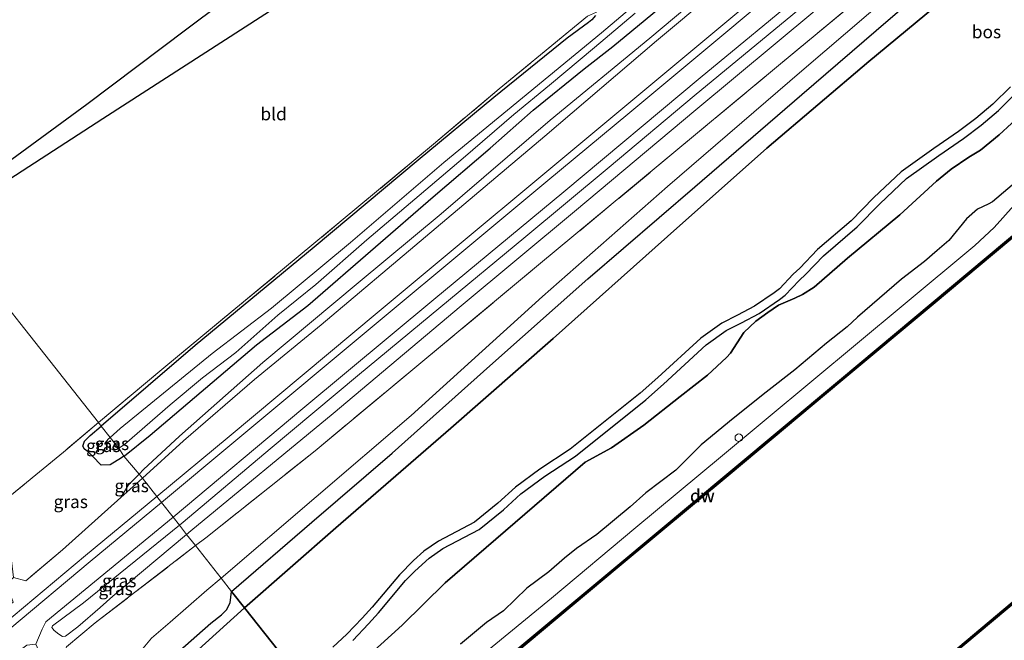
# Model space of a CAD drawing. Units: metres. Extents: x 219992 to 230003, y 464319 to 467204.
# Drawn here: x 228589 to 228783, y 465938 to 466060 of the extents above; entities that cross this region are included whole.
import ezdxf
from ezdxf.enums import TextEntityAlignment as Align

# ---------------------------------------------------------------- set-up
doc = ezdxf.new("R2010")
doc.units = ezdxf.units.M
doc.linetypes.add('IE-TERREINAFSCHEIDING', pattern=[10, 8, -2])
doc.layers.get('0').update_dxf_attribs({"lineweight": 25})
for name, color, linetype, lineweight in [('B-ME-GC-DAMWAND-GV-B6', 10, 'Continuous', 25), ('B-ME-GC-DAMWAND-L-B1', 10, 'Continuous', 25), ('B-ME-GR-BOS-GV-B6', 10, 'Continuous', 25), ('B-ME-GW-INSTEEKWATERGANG-L-B1', 10, 'Continuous', 25), ('B-ME-GW-KRUINLIJN-L-B1', 93, 'Continuous', 18), ('B-ME-GW-TEENLIJN-L-B1', 93, 'Continuous', 18), ('B-ME-IE-GRASLAND-GV-B6', 93, 'Continuous', 18), ('B-ME-IE-GRONDWERKLIJN-GROND_INGERICHT-GV-B6', 253, 'Continuous', 18), ('B-ME-IE-HULPGEOMETRIE-L-B1', 53, 'Continuous', 18), ('B-ME-IE-TERREINAFSCHEIDING-RASTERHEKWERK-L-B1', 8, 'IE-TERREINAFSCHEIDING', 18), ('B-ME-KG-KADASTRAAL-OPNAMEDTMGRENS-L-B1', 10, 'Continuous', 25), ('B-ME-KL-ELEKTRICITEIT-HOOGSP-L-B1', 10, 'Continuous', 25), ('B-ME-OB-WATERLIJN-L-B1', 133, 'OB-WATERLIJN', 18), ('B-ME-OG-WATER-GV-B6', 153, 'Continuous', 18), ('B-ME-SB-SPOOR-GV-B6', 253, 'Continuous', 18), ('B-ME-SB-SPOOR-L-B1', 253, 'Continuous', 18), ('B-ME-VH-VERH_SOORT-BITUMEN-GV-B6', 8, 'IE-TERREINAFSCHEIDING-NATUURLIJK-HOUTWAL', 18), ('B-ME-VV-SCHEEPVAARTTEKENS-S-B1', 13, 'Continuous', 18)]:
    doc.layers.add(name, color=color, linetype=linetype, lineweight=lineweight)
doc.styles.add('NLCS-ISO', font='NLCS-ISO.TTF')
doc.linetypes.add('IE-TERREINAFSCHEIDING-NATUURLIJK-HOUTWAL', pattern='A,7,-1.5,[67,NLCS.SHX,S=0.75,R=45,X=0,Y=0],-1.5,7,-1.5,[70,NLCS.SHX,S=0.75,R=0,X=0,Y=0],-1.5', length=20)
doc.linetypes.add('OB-WATERLIJN', pattern='A,10,[32,NLCS.SHX,S=2,R=0,X=0,Y=0],-12', length=22)

# ---------------------------------------------------------------- blocks, each defined once
blk = doc.blocks.new('dtb')
blk.add_circle((0, 0), 0.75)

msp = doc.modelspace()

# ---------------------------------------------------------------- linework, layer by layer
at = {"layer": 'B-ME-GC-DAMWAND-GV-B6'}
for points in [[(228670.767, 465922.455, 10.156), (228658.677, 465912.437, 10.156), (228658.429, 465912.751, 10.95), (228670.511, 465922.763, 10.952), (228688.63, 465937.889, 10.984), (228706.75, 465953.016, 11.017), (228728.574, 465971.207, 11.084), (228750.399, 465989.399, 11.15), (228768.429, 466004.466, 11.089), (228786.459, 466019.534, 11.029), (228786.7981, 466019.8103, 10.156), (228788.1032, 466020.9132, 10.156), (228788.3539, 466020.6266, 10.156), (228786.912, 466019.391, 10.156), (228768.783, 466004.241, 10.156), (228750.655, 465989.092, 10.156), (228728.83, 465970.9, 10.156), (228707.006, 465952.709, 10.156), (228688.886, 465937.582, 10.156), (228670.767, 465922.455, 10.156)], [(228789.163, 465949.198, 10.156), (228772.187, 465934.991, 10.234), (228771.361, 465934.3, 10.156), (228770.505, 465933.583, 10.156), (228769.371, 465932.634, 10.156), (228769.114, 465932.941, 10.156), (228788.907, 465949.505, 10.156)]]:
    msp.add_polyline3d(points, dxfattribs=at)
at = {"layer": 'B-ME-GC-DAMWAND-L-B1'}
for points in [[(228921.3389, 466059.9126, 10.305), (228918.9058, 466057.8805, 10.305), (228899.3798, 466041.5725, 10.305), (228879.8546, 466025.2634, 10.305), (228862.0065, 466010.2912, 10.305), (228844.1575, 465995.3192, 10.305), (228837.9247, 465990.0904, 10.305), (228836.275, 465988.7156, 10.305), (228812.655, 465969.0336, 10.305), (228789.0348, 465949.3515, 10.305), (228772.0586, 465935.1444, 10.305), (228769.496, 465933.0005, 10.305)], [(228788.1322, 466020.6787, 10.224), (228786.5032, 466019.3103, 11.029), (228768.5573, 466004.3125, 11.089), (228750.5272, 465989.2455, 11.15), (228728.7021, 465971.0534, 11.084), (228706.8781, 465952.8624, 11.017), (228688.7582, 465937.7355, 10.984), (228670.6389, 465922.6092, 10.952), (228658.553, 465912.594, 10.95)]]:
    msp.add_polyline3d(points, dxfattribs=at)
at = {"layer": 'B-ME-GR-BOS-GV-B6'}
for points in [[(228774.795, 466067.513, 17.364), (228756.176, 466052.059, 17.413), (228736.1, 466034.979, 17.508), (228716.529, 466017.641, 17.588), (228694.039, 465997.561, 17.782), (228673.874, 465979.933, 17.638), (228651.273, 465960.303, 17.873), (228633.281, 465944.622, 17.707), (228630.748, 465947.832, 15.911), (228646.541, 465961.433, 16.086), (228662.335, 465975.033, 16.261), (228681.589, 465992.163, 15.917), (228700.844, 466009.293, 15.573), (228721.904, 466027.432, 15.571), (228742.964, 466045.572, 15.569), (228759.936, 466060.16, 15.487), (228776.909, 466074.749, 15.405)], [(228645.9066, 465932.7556, 17.5684), (228644.0273, 465931.0034, 17.6082), (228633.281, 465944.622, 17.707), (228651.273, 465960.303, 17.873), (228673.874, 465979.933, 17.638), (228694.039, 465997.561, 17.782), (228716.529, 466017.641, 17.588), (228736.1, 466034.979, 17.508), (228756.176, 466052.059, 17.413), (228774.795, 466067.513, 17.364)], [(228784.01, 466047.1, 17.508), (228780.521, 466043.651, 17.611), (228777.171, 466040.844, 17.474), (228773.81, 466038.263, 17.387), (228768.924, 466034.914, 17.47), (228762.512, 466030.355, 17.444), (228757.11, 466025.273, 17.466), (228752.69, 466020.736, 17.508), (228746.05, 466015.074, 17.531), (228742.561, 466011.397, 17.485), (228741.2821, 466010.1967, 17.485), (228738.5436, 466007.3696, 17.5614), (228737.546, 466006.5729, 17.5764), (228733.6655, 466003.9229, 17.6104), (228730.2944, 466002.1388, 17.5424), (228727.2159, 466000.5939, 17.5724), (228723.0745, 465997.6464, 17.5804), (228714.5985, 465989.8691, 17.6754), (228711.154, 465986.8079, 17.7244), (228697.4038, 465975.7878, 17.8534), (228691.4029, 465971.8994, 17.9224), (228686.6019, 465968.3443, 17.9334), (228683.1379, 465965.1525, 17.8124), (228678.5606, 465961.4322, 17.7934), (228671.4595, 465957.6961, 17.8044), (228668.5792, 465955.7083, 17.8424), (228666.5505, 465953.921, 17.8134), (228663.7587, 465951.111, 17.8031), (228658.3925, 465944.7411, 17.8663), (228656.4367, 465942.556, 17.8461), (228653.4203, 465939.3983, 17.7519), (228650.6782, 465936.868, 17.7724)], [(228654.596, 465938.189, 17.6915), (228657.6784, 465941.4152, 17.7857), (228659.6634, 465943.6331, 17.8059), (228665.0012, 465949.9709, 17.7427), (228666.7759, 465951.8051, 17.7452), (228669.61, 465954.371, 17.782), (228672.334, 465956.251, 17.744), (228679.494, 465960.018, 17.733), (228684.242, 465963.877, 17.752), (228687.678, 465967.043, 17.873), (228692.364, 465970.513, 17.862), (228698.392, 465974.419, 17.793), (228712.242, 465985.519, 17.664), (228715.729, 465988.618, 17.615), (228724.137, 465996.333, 17.52), (228728.088, 465999.145, 17.512), (228731.067, 466000.64, 17.482), (228734.538, 466002.477, 17.55), (228738.549, 466005.216, 17.516), (228739.6802, 466006.1195, 17.501), (228742.436, 466008.9673, 17.4246), (228743.7505, 466010.201, 17.4251), (228747.2118, 466013.8488, 17.4706), (228753.8433, 466019.5036, 17.4476), (228758.2921, 466024.0701, 17.4055), (228763.5832, 466029.0478, 17.3839), (228769.8892, 466033.5314, 17.4089), (228774.8008, 466036.898, 17.3291), (228778.2264, 466039.5285, 17.4117), (228781.6571, 466042.4031, 17.5503), (228785.2189, 466045.9241, 17.4474)], [(228786.622, 466042.099, 17.535), (228781.814, 466037.609, 17.409), (228778.093, 466034.602, 17.364), (228775.8008, 466033.2236, 17.416), (228772.3767, 466030.8495, 17.3713), (228769.4828, 466028.4974, 17.4893), (228762.2258, 466021.8937, 17.5422), (228751.9159, 466013.34, 17.2736), (228745.3879, 466007.6419, 17.2532), (228743.1213, 466006.2546, 17.3374), (228741.6109, 466005.4859, 17.3678), (228738.3702, 466004.1132, 17.4184), (228736.2418, 466002.7129, 17.4285), (228733.8936, 466000.983, 17.4538), (228731.5453, 465998.7589, 17.4234), (228728.936, 465994.6949, 17.4993), (228728.1669, 465993.8025, 17.5196), (228724.418, 465990.329, 17.641), (228719.017, 465986.192, 17.653), (228711.901, 465980.506, 17.687), (228705.475, 465976.079, 17.687), (228700.315, 465973.217, 17.622), (228672.759, 465949.513, 17.801), (228664.309, 465941.158, 17.752), (228655.913, 465933.558, 17.706)], [(228655.913, 465933.558, 17.706), (228664.309, 465941.158, 17.752), (228672.759, 465949.513, 17.801), (228700.315, 465973.217, 17.622), (228705.475, 465976.079, 17.687), (228711.901, 465980.506, 17.687), (228719.017, 465986.192, 17.653), (228724.418, 465990.329, 17.641), (228728.1669, 465993.8025, 17.5196), (228728.936, 465994.6949, 17.4993), (228731.5453, 465998.7589, 17.4234), (228733.8936, 466000.983, 17.4538), (228736.2418, 466002.7129, 17.4285), (228738.3702, 466004.1132, 17.4184), (228741.6109, 466005.4859, 17.3678), (228743.1213, 466006.2546, 17.3374), (228745.3879, 466007.6419, 17.2532), (228751.9159, 466013.34, 17.2736), (228762.2258, 466021.8937, 17.5422), (228769.4828, 466028.4974, 17.4893), (228772.3767, 466030.8495, 17.3713), (228775.8008, 466033.2236, 17.416), (228778.093, 466034.602, 17.364), (228781.814, 466037.609, 17.409), (228786.622, 466042.099, 17.535)], [(228786.4983, 466029.5864, 12.4674), (228780.4919, 466024.4721, 12.6681), (228779.6465, 466023.9779, 12.7631), (228777.5259, 466022.9823, 12.7341), (228775.3837, 466021.0913, 12.6839), (228771.8657, 466016.822, 12.3909), (228769.616, 466014.8594, 12.3566), (228767.0868, 466012.732, 12.4569), (228762.6051, 466009.2291, 12.5503), (228753.9357, 466001.7923, 12.5047), (228751.8812, 465999.8481, 12.4845), (228747.7836, 465996.6695, 12.6869), (228741.5637, 465991.3964, 12.6413), (228735.9143, 465986.9984, 12.5857), (228729.4213, 465981.8064, 12.7172), (228723.1465, 465976.6559, 12.5047), (228718.1866, 465971.6579, 12.7014), (228712.2421, 465967.2199, 12.5985), (228709.1847, 465964.4915, 12.5298), (228702.6323, 465959.013, 12.7647), (228698.6099, 465956.2322, 12.8694), (228696.2415, 465954.3895, 12.8663), (228693.2024, 465951.697, 12.85), (228688.8392, 465948.4363, 12.7127), (228684.287, 465943.9949, 12.8071), (228680.9311, 465941.7399, 12.8186), (228675.7845, 465937.4278, 12.9044)], [(228620.0216, 465935.7543, 16.5518), (228626.6512, 465941.579, 16.8759), (228628.7568, 465943.2248, 16.8637), (228629.7198, 465944.1718, 16.8067), (228630.4398, 465945.579, 16.5544), (228630.748, 465947.832, 15.911), (228633.281, 465944.622, 17.707)], [(228626.1591, 465918.9491, 17.9075), (228625.8924, 465918.9391, 17.8803), (228625.3761, 465919.3605, 17.8803), (228624.8778, 465919.9107, 17.8496), (228624.2488, 465921.0767, 17.8052), (228620.8559, 465926.2709, 17.8008), (228620.2573, 465927.4088, 17.8121), (228619.9511, 465928.5778, 17.8233), (228619.8168, 465929.6062, 17.8308), (228619.9348, 465930.5547, 17.7896), (228620.2043, 465931.4835, 17.7485), (228620.655, 465932.4834, 17.6812), (228622.1661, 465934.527, 17.6411), (228633.281, 465944.622, 17.707), (228644.0273, 465931.0034, 17.6082), (228640.6312, 465928.0852, 17.7576), (228637.304, 465925.298, 17.698), (228632.303, 465922.528, 17.759), (228631.9757, 465922.3495, 17.7597), (228628.5015, 465919.7932, 17.8803), (228627.8409, 465919.2946, 17.8905), (228626.8303, 465918.988, 17.9075), (228626.1591, 465918.9491, 17.9075)], [(228633.281, 465944.622, 17.707), (228622.1661, 465934.527, 17.6411)]]:
    msp.add_polyline3d(points, dxfattribs=at)
at = {"layer": 'B-ME-GW-INSTEEKWATERGANG-L-B1'}
for points in [[(228609.56, 465974.411, 12.474), (228609.692, 465974.517, 12.473), (228614.72, 465978.561, 12.42), (228635.654, 465996.352, 12.245), (228645.768, 466004.07, 12.462), (228659.098, 466015.608, 12.508), (228670.393, 466025.465, 12.466), (228681.638, 466035, 12.348), (228690.094, 466042.497, 12.455), (228700.127, 466050.593, 12.569), (228705.748, 466054.991, 12.42), (228715.857, 466063.358, 12.257)], [(228702.326, 466061.084, 12.021), (228701.61, 466060.249, 12.139), (228701.011, 466059.709, 12.188), (228696.772, 466056.647, 12.181), (228682.378, 466044.94, 12.04), (228667.494, 466032.614, 12.394), (228646.994, 466015.557, 12.493), (228623.596, 465996.162, 12.523), (228605.107, 465980.328, 12.527)], [(228609.56, 465974.411, 12.474), (228609.0643, 465974.0962, 12.4775), (228606.875, 465972.706, 12.493), (228605.104, 465972.632, 12.523), (228603.363, 465974.424, 12.451), (228602.537, 465975.285, 12.378), (228601.815, 465975.769, 12.409), (228601.447, 465976.422, 12.671), (228601.82, 465977.402, 12.618), (228602.942, 465978.474, 12.527), (228605.107, 465980.328, 12.527)]]:
    msp.add_polyline3d(points, dxfattribs=at)
at = {"layer": 'B-ME-GW-KRUINLIJN-L-B1'}
msp.add_line((228608.978, 465966.267, 13.333), (228613.184, 465970.091, 13.334), dxfattribs=at)
for points in [[(228894.659, 466206.011, 13.839), (228880.572, 466194.549, 13.823), (228858.383, 466176.157, 13.581), (228844.529, 466164.736, 13.687), (228821.717, 466145.499, 13.565), (228795.3, 466123.835, 13.717), (228778.636, 466109.958, 13.582), (228761.973, 466096.082, 13.447), (228762.009, 466096.038, 13.5), (228736.941, 466074.977, 13.572), (228714.394, 466056.122, 13.439), (228692.361, 466037.392, 13.493), (228668.875, 466017.562, 13.725), (228648.349, 466000.244, 13.751), (228635.269, 465989.495, 13.531), (228621.275, 465977.448, 13.337), (228613.184, 465970.091, 13.334)], [(228619.226, 465962.434, 13.576), (228644.78, 465983.824, 13.553), (228670.568, 466005.263, 13.656), (228696.156, 466026.449, 13.546), (228722.954, 466048.844, 13.572), (228744.258, 466066.486, 13.687), (228766.99, 466085.267, 13.66), (228794.288, 466108.006, 13.584), (228816.591, 466126.916, 13.633), (228835.428, 466142.624, 13.812), (228851.787, 466156.043, 13.804), (228872.858, 466173.699, 13.827), (228893.929, 466191.355, 13.849), (228901.487, 466197.622, 13.854)], [(228912.889, 466183.611, 17.186), (228896.259, 466170.112, 17.082), (228878.914, 466156.217, 17.114), (228861.57, 466142.323, 17.146), (228851.333, 466133.483, 16.961), (228833.816, 466117.635, 17.052), (228816.394, 466103.038, 17.185), (228793.899, 466083.882, 17.185), (228774.795, 466067.513, 17.364), (228756.176, 466052.059, 17.413), (228736.1, 466034.979, 17.508), (228716.529, 466017.641, 17.588), (228694.039, 465997.561, 17.782), (228673.874, 465979.933, 17.638), (228651.273, 465960.303, 17.873), (228633.281, 465944.622, 17.707)], [(228786.622, 466042.099, 17.535), (228781.814, 466037.609, 17.409), (228778.093, 466034.602, 17.364), (228775.8008, 466033.2236, 17.416), (228772.3767, 466030.8495, 17.3713), (228769.4828, 466028.4974, 17.4893), (228762.2258, 466021.8937, 17.5422), (228751.9159, 466013.34, 17.2736), (228745.3879, 466007.6419, 17.2532), (228743.1213, 466006.2546, 17.3374), (228741.6109, 466005.4859, 17.3678), (228738.3702, 466004.1132, 17.4184), (228736.2418, 466002.7129, 17.4285), (228733.8936, 466000.983, 17.4538), (228731.5453, 465998.7589, 17.4234), (228728.936, 465994.6949, 17.4993), (228728.1669, 465993.8025, 17.5196), (228724.418, 465990.329, 17.641), (228719.017, 465986.192, 17.653), (228711.901, 465980.506, 17.687), (228705.475, 465976.079, 17.687), (228700.315, 465973.217, 17.622), (228672.759, 465949.513, 17.801), (228664.309, 465941.158, 17.752), (228655.913, 465933.558, 17.706)], [(228619.226, 465962.434, 13.576), (228594.217, 465941.827, 13.569), (228593.476, 465940.384, 13.763), (228592.195, 465937.464, 13.778), (228593.675, 465934.238, 13.855), (228597.952, 465935.968, 13.952)], [(228633.281, 465944.622, 17.707), (228622.1661, 465934.527, 17.6411), (228620.655, 465932.4834, 17.6812), (228620.2043, 465931.4835, 17.7485), (228619.9348, 465930.5547, 17.7896), (228619.8168, 465929.6062, 17.8308), (228619.9511, 465928.5778, 17.8233), (228620.2573, 465927.4088, 17.8121), (228620.8559, 465926.2709, 17.8008), (228624.2488, 465921.0767, 17.8052), (228624.8778, 465919.9107, 17.8496), (228625.3761, 465919.3605, 17.8803), (228625.8924, 465918.9391, 17.8803), (228626.1591, 465918.9491, 17.9075), (228626.8303, 465918.988, 17.9075), (228627.8409, 465919.2946, 17.8905), (228628.5015, 465919.7932, 17.8803), (228631.9757, 465922.3495, 17.7597), (228632.303, 465922.528, 17.759), (228637.304, 465925.298, 17.698)]]:
    msp.add_polyline3d(points, dxfattribs=at)
at = {"layer": 'B-ME-GW-TEENLIJN-L-B1'}
for points in [[(228893.542, 466207.384, 12.949), (228878.388, 466194.457, 13.136), (228866.686, 466185.33, 13.039), (228842.683, 466166.209, 12.861), (228834.58, 466159.508, 12.724), (228804.429, 466134.431, 12.451), (228787.969, 466120.657, 12.158), (228769.574, 466104.984, 12.388), (228751.179, 466089.311, 12.618), (228732.047, 466072.658, 12.626), (228713.027, 466056.64, 12.736), (228693.436, 466040.53, 12.759), (228671.992, 466022.109, 12.698), (228655.646, 466008.538, 12.561), (228636.878, 465992.847, 12.474), (228620.504, 465978.374, 12.462), (228613.402, 465971.806, 12.751), (228612.536, 465970.912, 12.835)], [(228902.535, 466196.334, 13.237), (228883.35, 466180.385, 13.282), (228867.987, 466167.494, 13.228), (228852.624, 466154.603, 13.173), (228826.217, 466132.517, 13.135), (228809.963, 466118.699, 12.913), (228793.71, 466104.882, 12.69), (228777.124, 466091.09, 12.593), (228760.539, 466077.298, 12.496), (228741.167, 466061.293, 12.559), (228721.796, 466045.288, 12.622), (228705.029, 466031.294, 12.727), (228688.263, 466017.301, 12.831), (228671.897, 466003.777, 12.816), (228655.531, 465990.254, 12.801), (228638.368, 465975.853, 12.757), (228621.206, 465961.452, 12.713), (228620.47, 465960.858, 12.714)], [(228621.903, 465959.041, 12.636), (228622.744, 465959.744, 12.652), (228650.713, 465982.842, 12.477), (228675.908, 466003.983, 12.626), (228698.258, 466022.556, 12.656), (228722.07, 466042.537, 12.584), (228745.545, 466062.023, 12.515), (228761.599, 466075.243, 12.58), (228787.569, 466096.814, 12.432), (228810.391, 466115.807, 12.607), (228832.901, 466134.236, 13.128), (228854.267, 466152.232, 13.173), (228873.397, 466167.957, 13.297), (228899.792, 466190.243, 13.144), (228904.376, 466194.072, 13.127)], [(228628.677, 465950.456, 14.2526), (228647.37, 465966.456, 14.6138), (228666.063, 465982.455, 14.7756), (228691.938, 466005.798, 14.5807), (228716.551, 466027.475, 14.5086), (228742.946, 466050.232, 14.4459), (228773.278, 466076.2, 14.363), (228792.528, 466092.359, 14.645), (228819.221, 466114.875, 14.398), (228840.356, 466132.209, 14.344), (228857.981, 466146.97, 14.463), (228876.604, 466162.047, 14.496), (228895.228, 466177.124, 14.529), (228908.82, 466188.611, 14.469)], [(228655.119, 465916.721, 11.101), (228655.24, 465916.793, 11.101), (228660.162, 465919.717, 11.108), (228665.976, 465923.732, 11.124), (228693.684, 465946.466, 10.987), (228710.313, 465960.363, 11.006), (228726.943, 465974.26, 11.025), (228744.909, 465989.183, 11.063), (228762.876, 466004.107, 11.101), (228776.99, 466015.86, 11.169), (228780.796, 466019.396, 11.188), (228782.497, 466021.319, 11.219), (228784.657, 466023.719, 11.207), (228787.522, 466026.704, 11.158), (228790.536, 466029.146, 11.131), (228792.648, 466030.346, 11.146), (228795.314, 466031.992, 11.135), (228799.95, 466035.515, 11.089), (228806.776, 466041.015, 11.097), (228829.778, 466060.083, 11.257), (228851.834, 466078.368, 11.063)], [(228608.978, 465966.267, 13.333), (228610.479, 465968.789, 13.036), (228612.536, 465970.912, 12.835)], [(228620.47, 465960.858, 12.714), (228601.583, 465945.607, 12.736), (228595.527, 465941.085, 12.93), (228595.382, 465940.718, 12.968), (228595.858, 465940.12, 13.173), (228596.752, 465939.409, 13.204), (228597.492, 465938.951, 13.276), (228598.084, 465939.036, 13.147), (228600.463, 465940.878, 12.956), (228604.891, 465944.629, 12.588), (228607.407, 465946.915, 12.363), (228621.903, 465959.041, 12.636)], [(228617.399, 465908.2765, 14.4427), (228617.933, 465910.786, 14.436), (228617.735, 465914.31, 14.36), (228615.952, 465918.729, 14.303), (228613.892, 465922.212, 14.291), (228612.044, 465925.243, 14.268), (228611.025, 465927.2345, 14.2794), (228610.7293, 465928.845, 14.3133), (228610.585, 465929.8413, 14.2794), (228610.6405, 465930.6804, 14.2918), (228610.9099, 465932.1847, 14.3041), (228611.2988, 465933.3446, 14.3287), (228611.6992, 465934.2566, 14.3102), (228612.512, 465935.397, 14.2628), (228613.335, 465936.686, 14.2269), (228614.995, 465938.653, 14.15), (228618.689, 465941.782, 14.055), (228625.895, 465948.075, 14.048), (228628.677, 465950.456, 14.2526)]]:
    msp.add_polyline3d(points, dxfattribs=at)
at = {"layer": 'B-ME-IE-GRASLAND-GV-B6'}
for points in [[(228851.834, 466078.368, 11.063), (228829.778, 466060.083, 11.257), (228806.776, 466041.015, 11.097), (228799.95, 466035.515, 11.089), (228795.314, 466031.992, 11.135), (228792.648, 466030.346, 11.146), (228790.536, 466029.146, 11.131), (228787.522, 466026.704, 11.158), (228784.657, 466023.719, 11.207), (228782.497, 466021.319, 11.219), (228780.796, 466019.396, 11.188), (228776.99, 466015.86, 11.169), (228762.876, 466004.107, 11.101), (228744.909, 465989.183, 11.063), (228726.943, 465974.26, 11.025), (228710.313, 465960.363, 11.006), (228693.684, 465946.466, 10.987), (228665.976, 465923.732, 11.124), (228660.162, 465919.717, 11.108), (228655.24, 465916.793, 11.101)], [(228736.941, 466074.977, 13.572), (228714.394, 466056.122, 13.439), (228692.361, 466037.392, 13.493), (228668.875, 466017.562, 13.725), (228648.349, 466000.244, 13.751), (228635.269, 465989.495, 13.531), (228621.275, 465977.448, 13.337), (228613.184, 465970.091, 13.334), (228612.536, 465970.912, 12.835), (228613.402, 465971.806, 12.751), (228620.504, 465978.374, 12.462), (228636.878, 465992.847, 12.474), (228655.646, 466008.538, 12.561), (228671.992, 466022.109, 12.698), (228693.436, 466040.53, 12.759), (228713.027, 466056.64, 12.736), (228732.047, 466072.658, 12.626)], [(228646.541, 465961.433, 16.086), (228630.748, 465947.832, 15.911), (228628.677, 465950.456, 14.2526), (228647.37, 465966.456, 14.6138), (228666.063, 465982.455, 14.7756), (228691.938, 466005.798, 14.5807), (228716.551, 466027.475, 14.5086), (228742.946, 466050.232, 14.4459), (228773.278, 466076.2, 14.363)], [(228776.909, 466074.749, 15.405), (228759.936, 466060.16, 15.487), (228742.964, 466045.572, 15.569), (228721.904, 466027.432, 15.571), (228700.844, 466009.293, 15.573), (228681.589, 465992.163, 15.917), (228662.335, 465975.033, 16.261), (228646.541, 465961.433, 16.086)], [(228773.278, 466076.2, 14.363), (228742.946, 466050.232, 14.4459), (228716.551, 466027.475, 14.5086), (228691.938, 466005.798, 14.5807), (228666.063, 465982.455, 14.7756), (228647.37, 465966.456, 14.6138)], [(228732.047, 466072.658, 12.626), (228713.027, 466056.64, 12.736), (228693.436, 466040.53, 12.759), (228671.992, 466022.109, 12.698), (228655.646, 466008.538, 12.561), (228636.878, 465992.847, 12.474), (228620.504, 465978.374, 12.462), (228613.402, 465971.806, 12.751), (228612.536, 465970.912, 12.835), (228609.56, 465974.411, 12.474), (228609.692, 465974.517, 12.473), (228614.72, 465978.561, 12.42), (228635.654, 465996.352, 12.245), (228645.768, 466004.07, 12.462), (228659.098, 466015.608, 12.508), (228670.393, 466025.465, 12.466), (228681.638, 466035, 12.348), (228690.094, 466042.497, 12.455), (228700.127, 466050.593, 12.569), (228705.748, 466054.991, 12.42), (228715.857, 466063.358, 12.257)], [(228716.167, 466068.439, 11.036), (228703.539, 466057.664, 11.025), (228688.026, 466044.919, 10.919), (228672.514, 466032.174, 10.812), (228654.126, 466016.472, 10.743), (228638.617, 466003.535, 10.789), (228626.912, 465994.602, 10.838), (228608.85, 465979.872, 11.348), (228606.866, 465978.097, 11.443), (228605.107, 465980.328, 12.527), (228623.596, 465996.162, 12.523), (228646.994, 466015.557, 12.493), (228667.494, 466032.614, 12.394), (228682.378, 466044.94, 12.04), (228696.772, 466056.647, 12.181), (228701.011, 466059.709, 12.188), (228701.61, 466060.249, 12.139), (228702.326, 466061.084, 12.021)], [(228608.546, 465975.969, 11.503), (228606.866, 465978.097, 11.443), (228608.85, 465979.872, 11.348), (228626.912, 465994.602, 10.838), (228638.617, 466003.535, 10.789), (228654.126, 466016.472, 10.743), (228672.514, 466032.174, 10.812), (228688.026, 466044.919, 10.919), (228703.539, 466057.664, 11.025), (228716.167, 466068.439, 11.036)], [(228758.535, 466068.015, 14.265), (228738.355, 466051.244, 14.254), (228718.176, 466034.474, 14.242), (228691.558, 466012.356, 14.314), (228668.356, 465993.118, 14.36), (228647.17, 465975.489, 14.291), (228625.668, 465958.383, 13.957), (228623.65, 465956.828, 13.937), (228621.903, 465959.041, 12.636), (228622.744, 465959.744, 12.652), (228650.713, 465982.842, 12.477), (228675.908, 466003.983, 12.626), (228698.258, 466022.556, 12.656), (228722.07, 466042.537, 12.584), (228745.545, 466062.023, 12.515)], [(228647.37, 465966.456, 14.6138), (228628.677, 465950.456, 14.2526), (228623.65, 465956.828, 13.937), (228625.668, 465958.383, 13.957), (228647.17, 465975.489, 14.291), (228668.356, 465993.118, 14.36), (228691.558, 466012.356, 14.314), (228718.176, 466034.474, 14.242), (228738.355, 466051.244, 14.254), (228758.535, 466068.015, 14.265)], [(228741.167, 466061.293, 12.559), (228721.796, 466045.288, 12.622), (228705.029, 466031.294, 12.727), (228688.263, 466017.301, 12.831), (228671.897, 466003.777, 12.816), (228655.531, 465990.254, 12.801), (228638.368, 465975.853, 12.757), (228621.206, 465961.452, 12.713), (228620.47, 465960.858, 12.714), (228619.226, 465962.434, 13.576), (228644.78, 465983.824, 13.553), (228670.568, 466005.263, 13.656), (228696.156, 466026.449, 13.546), (228722.954, 466048.844, 13.572), (228744.258, 466066.486, 13.687)], [(228715.857, 466063.358, 12.257), (228705.748, 466054.991, 12.42), (228700.127, 466050.593, 12.569), (228690.094, 466042.497, 12.455), (228681.638, 466035, 12.348), (228670.393, 466025.465, 12.466), (228659.098, 466015.608, 12.508), (228645.768, 466004.07, 12.462), (228635.654, 465996.352, 12.245), (228614.72, 465978.561, 12.42), (228609.692, 465974.517, 12.473), (228609.56, 465974.411, 12.474)], [(228702.326, 466061.084, 12.021), (228701.61, 466060.249, 12.139), (228701.011, 466059.709, 12.188), (228696.772, 466056.647, 12.181), (228682.378, 466044.94, 12.04), (228667.494, 466032.614, 12.394), (228646.994, 466015.557, 12.493), (228623.596, 465996.162, 12.523), (228605.107, 465980.328, 12.527), (228604.551, 465981.032, 12.709), (228617.387, 465991.79, 12.645), (228633.092, 466004.751, 12.641), (228652.34, 466020.686, 12.424), (228670.479, 466035.806, 12.283), (228683.406, 466046.65, 12.257), (228697.138, 466057.958, 12.287), (228700.774, 466060.949, 12.249)], [(228710.154, 466061.528, 11.12), (228702.131, 466054.785, 11.298), (228693.31, 466047.401, 11.39), (228686.314, 466041.647, 11.298), (228676.342, 466033.043, 11.295), (228666.821, 466024.991, 11.275), (228657.373, 466016.969, 11.222), (228647.326, 466008.18, 11.621), (228639.875, 466002.177, 11.115), (228631.587, 465994.825, 11.287), (228625.043, 465989.806, 11.203), (228618.68, 465984.546, 11.139), (228609.674, 465976.737, 11.5), (228608.546, 465975.969, 11.503)], [(228609.56, 465974.411, 12.474), (228608.546, 465975.969, 11.503), (228609.674, 465976.737, 11.5), (228618.68, 465984.546, 11.139), (228625.043, 465989.806, 11.203), (228631.587, 465994.825, 11.287), (228639.875, 466002.177, 11.115), (228647.326, 466008.18, 11.621), (228657.373, 466016.969, 11.222), (228666.821, 466024.991, 11.275), (228676.342, 466033.043, 11.295), (228686.314, 466041.647, 11.298), (228693.31, 466047.401, 11.39), (228702.131, 466054.785, 11.298), (228710.154, 466061.528, 11.12)], [(228745.545, 466062.023, 12.515), (228722.07, 466042.537, 12.584), (228698.258, 466022.556, 12.656), (228675.908, 466003.983, 12.626), (228650.713, 465982.842, 12.477), (228622.744, 465959.744, 12.652), (228621.903, 465959.041, 12.636), (228620.47, 465960.858, 12.714), (228621.206, 465961.452, 12.713), (228638.368, 465975.853, 12.757), (228655.531, 465990.254, 12.801), (228671.897, 466003.777, 12.816), (228688.263, 466017.301, 12.831), (228705.029, 466031.294, 12.727), (228721.796, 466045.288, 12.622), (228741.167, 466061.293, 12.559)], [(228675.7845, 465937.4278, 12.9044), (228680.9311, 465941.7399, 12.8186), (228684.287, 465943.9949, 12.8071), (228688.8392, 465948.4363, 12.7127), (228693.2024, 465951.697, 12.85), (228696.2415, 465954.3895, 12.8663), (228698.6099, 465956.2322, 12.8694), (228702.6323, 465959.013, 12.7647), (228709.1847, 465964.4915, 12.5298), (228712.2421, 465967.2199, 12.5985), (228718.1866, 465971.6579, 12.7014), (228723.1465, 465976.6559, 12.5047), (228729.4213, 465981.8064, 12.7172), (228735.9143, 465986.9984, 12.5857), (228741.5637, 465991.3964, 12.6413), (228747.7836, 465996.6695, 12.6869), (228751.8812, 465999.8481, 12.4845), (228753.9357, 466001.7923, 12.5047), (228762.6051, 466009.2291, 12.5503), (228767.0868, 466012.732, 12.4569), (228769.616, 466014.8594, 12.3566), (228771.8657, 466016.822, 12.3909), (228775.3837, 466021.0913, 12.6839), (228777.5259, 466022.9823, 12.7341), (228779.6465, 466023.9779, 12.7631), (228780.4919, 466024.4721, 12.6681), (228786.4983, 466029.5864, 12.4674)], [(228786.459, 466019.534, 11.029), (228768.429, 466004.466, 11.089), (228750.399, 465989.399, 11.15), (228728.574, 465971.207, 11.084), (228706.75, 465953.016, 11.017), (228688.63, 465937.889, 10.984), (228670.511, 465922.763, 10.952), (228658.429, 465912.751, 10.95), (228655.119, 465916.721, 11.101), (228655.24, 465916.793, 11.101), (228660.162, 465919.717, 11.108), (228665.976, 465923.732, 11.124), (228693.684, 465946.466, 10.987), (228710.313, 465960.363, 11.006), (228726.943, 465974.26, 11.025), (228744.909, 465989.183, 11.063), (228762.876, 466004.107, 11.101), (228776.99, 466015.86, 11.169), (228780.796, 466019.396, 11.188), (228782.497, 466021.319, 11.219), (228784.657, 466023.719, 11.207)], [(228603.363, 465974.424, 12.451), (228605.104, 465972.632, 12.523), (228606.875, 465972.706, 12.493), (228609.0643, 465974.0962, 12.4775), (228609.56, 465974.411, 12.474), (228612.536, 465970.912, 12.835), (228610.479, 465968.789, 13.036), (228608.978, 465966.267, 13.333), (228597.45, 465955.969, 13.721), (228590.244, 465949.898, 13.671), (228587.843, 465950.531, 13.801), (228587.417, 465953.926, 13.641), (228586.9, 465957.364, 13.611), (228585.653, 465965.356, 13.413), (228597.644, 465975.243, 12.744), (228604.551, 465981.032, 12.709), (228605.107, 465980.328, 12.527), (228602.942, 465978.474, 12.527), (228601.82, 465977.402, 12.618), (228601.447, 465976.422, 12.671), (228601.815, 465975.769, 12.409), (228602.537, 465975.285, 12.378), (228603.363, 465974.424, 12.451)], [(228606.178, 465976.296, 11.477), (228607.368, 465975.652, 11.489), (228608.17, 465975.714, 11.504), (228608.546, 465975.969, 11.503), (228609.56, 465974.411, 12.474), (228609.0643, 465974.0962, 12.4775), (228606.875, 465972.706, 12.493), (228605.104, 465972.632, 12.523), (228603.363, 465974.424, 12.451), (228602.537, 465975.285, 12.378), (228601.815, 465975.769, 12.409), (228601.447, 465976.422, 12.671), (228601.82, 465977.402, 12.618), (228602.942, 465978.474, 12.527), (228605.107, 465980.328, 12.527), (228606.866, 465978.097, 11.443), (228606.468, 465977.741, 11.462), (228605.868, 465977.016, 11.473), (228606.178, 465976.296, 11.477)], [(228608.546, 465975.969, 11.503), (228608.17, 465975.714, 11.504), (228607.368, 465975.652, 11.489), (228606.178, 465976.296, 11.477), (228605.868, 465977.016, 11.473), (228606.468, 465977.741, 11.462), (228606.866, 465978.097, 11.443), (228608.546, 465975.969, 11.503)], [(228613.184, 465970.091, 13.334), (228608.978, 465966.267, 13.333), (228610.479, 465968.789, 13.036), (228612.536, 465970.912, 12.835), (228613.184, 465970.091, 13.334)], [(228596.752, 465939.409, 13.204), (228597.492, 465938.951, 13.276), (228598.084, 465939.036, 13.147), (228600.463, 465940.878, 12.956), (228604.891, 465944.629, 12.588), (228607.407, 465946.915, 12.363), (228621.903, 465959.041, 12.636), (228623.65, 465956.828, 13.937), (228603.912, 465941.621, 13.5794), (228598.239, 465936.923, 13.919), (228597.952, 465935.968, 13.952), (228593.675, 465934.238, 13.855), (228592.195, 465937.464, 13.778), (228593.476, 465940.384, 13.763), (228594.217, 465941.827, 13.569), (228619.226, 465962.434, 13.576), (228620.47, 465960.858, 12.714), (228601.583, 465945.607, 12.736), (228595.527, 465941.085, 12.93), (228595.382, 465940.718, 12.968), (228595.858, 465940.12, 13.173), (228596.752, 465939.409, 13.204)], [(228621.903, 465959.041, 12.636), (228607.407, 465946.915, 12.363), (228604.891, 465944.629, 12.588), (228600.463, 465940.878, 12.956), (228598.084, 465939.036, 13.147), (228597.492, 465938.951, 13.276), (228596.752, 465939.409, 13.204), (228595.858, 465940.12, 13.173), (228595.382, 465940.718, 12.968), (228595.527, 465941.085, 12.93), (228601.583, 465945.607, 12.736), (228620.47, 465960.858, 12.714), (228621.903, 465959.041, 12.636)], [(228598.239, 465936.923, 13.919), (228603.912, 465941.621, 13.5794), (228623.65, 465956.828, 13.937), (228628.677, 465950.456, 14.2526), (228625.895, 465948.075, 14.048), (228618.689, 465941.782, 14.055), (228614.995, 465938.653, 14.15), (228613.335, 465936.686, 14.2269)], [(228613.335, 465936.686, 14.2269), (228614.995, 465938.653, 14.15), (228618.689, 465941.782, 14.055), (228625.895, 465948.075, 14.048), (228628.677, 465950.456, 14.2526), (228630.748, 465947.832, 15.911), (228630.4398, 465945.579, 16.5544), (228629.7198, 465944.1718, 16.8067), (228628.7568, 465943.2248, 16.8637), (228626.6512, 465941.579, 16.8759)], [(228783.237, 465933.5174, 10.2484), (228782.4243, 465932.7276, 10.2684), (228777.979, 465928.408, 10.378), (228777.873, 465928.637, 10.378), (228777.79, 465928.711, 10.345), (228775.094, 465931.552, 10.345), (228772.187, 465934.991, 10.234), (228789.163, 465949.198, 10.156)], [(228626.6512, 465941.579, 16.8759), (228620.0216, 465935.7543, 16.5518)]]:
    msp.add_polyline3d(points, dxfattribs=at)
at = {"layer": 'B-ME-IE-GRONDWERKLIJN-GROND_INGERICHT-GV-B6'}
for points in [[(228702.586, 466061.783, 12.044), (228700.774, 466060.949, 12.249), (228697.138, 466057.958, 12.287), (228683.406, 466046.65, 12.257), (228670.479, 466035.806, 12.283), (228652.34, 466020.686, 12.424), (228633.092, 466004.751, 12.641), (228617.387, 465991.79, 12.645), (228604.551, 465981.032, 12.709), (228589.07, 466000.651, 12.469), (228572.408, 466021.767, 12.159), (228602.238, 466043.613, 12.515), (228621.958, 466058.414, 12.387), (228641.677, 466073.215, 12.259), (228661.397, 466088.016, 12.131), (228681.117, 466102.817, 12.003), (228683.788, 466097.545, 12.013), (228695.6, 466074.458, 12.089), (228702.586, 466061.783, 12.044)], [(228604.551, 465981.032, 12.709), (228597.644, 465975.243, 12.744), (228585.653, 465965.356, 13.413), (228583.463, 465971.966, 12.983), (228580.351, 465980.606, 12.534), (228574.864, 465997.713, 12.268), (228567.673, 466018.3, 12.103), (228572.408, 466021.767, 12.159), (228589.07, 466000.651, 12.469), (228604.551, 465981.032, 12.709)]]:
    msp.add_polyline3d(points, dxfattribs=at)
at = {"layer": 'B-ME-IE-HULPGEOMETRIE-L-B1'}
msp.add_polyline3d([(228644.0273, 465931.0034, 17.6082), (228633.281, 465944.622, 17.707), (228630.748, 465947.832, 15.911), (228628.677, 465950.456, 14.2526), (228623.65, 465956.828, 13.937), (228621.903, 465959.041, 12.636), (228620.47, 465960.858, 12.714), (228619.226, 465962.434, 13.576), (228616.94, 465965.331, 13.975), (228616.011, 465966.509, 13.975), (228613.184, 465970.091, 13.334), (228612.536, 465970.912, 12.835), (228609.56, 465974.411, 12.474), (228608.546, 465975.969, 11.503), (228606.866, 465978.097, 11.443), (228605.107, 465980.328, 12.527), (228604.551, 465981.032, 12.709), (228589.07, 466000.651, 12.469), (228572.408, 466021.767, 12.159)], dxfattribs=at)
at = {"layer": 'B-ME-IE-TERREINAFSCHEIDING-RASTERHEKWERK-L-B1'}
msp.add_line((228597.45, 465955.969, 13.721), (228590.244, 465949.898, 13.671), dxfattribs=at)
for points in [[(228623.65, 465956.828, 13.937), (228625.668, 465958.383, 13.957), (228647.17, 465975.489, 14.291), (228668.356, 465993.118, 14.36), (228691.558, 466012.356, 14.314), (228718.176, 466034.474, 14.242), (228738.355, 466051.244, 14.254), (228758.535, 466068.015, 14.265), (228758.799, 466068.387, 14.417), (228774.27, 466081.347, 14.23), (228790.449, 466094.713, 14.251), (228806.629, 466108.08, 14.272), (228835.457, 466132.324, 14.337), (228855.977, 466149.565, 14.47), (228861.516, 466154.241, 14.503), (228890.583, 466178.558, 14.547), (228906.337, 466191.663, 14.528)], [(228604.551, 465981.032, 12.709), (228617.387, 465991.79, 12.645), (228633.092, 466004.751, 12.641), (228652.34, 466020.686, 12.424), (228670.479, 466035.806, 12.283), (228683.406, 466046.65, 12.257), (228697.138, 466057.958, 12.287), (228700.774, 466060.949, 12.249)], [(228604.551, 465981.032, 12.709), (228597.644, 465975.243, 12.744), (228585.653, 465965.356, 13.413), (228586.9, 465957.364, 13.611)], [(228597.952, 465935.968, 13.952), (228598.239, 465936.923, 13.919), (228603.912, 465941.621, 13.5794), (228623.65, 465956.828, 13.937)]]:
    msp.add_polyline3d(points, dxfattribs=at)
at = {"layer": 'B-ME-KG-KADASTRAAL-OPNAMEDTMGRENS-L-B1'}
msp.add_polyline3d([(228853.473, 466256.618, 12.76), (228825.852, 466235.386, 12.787), (228798.231, 466214.153, 12.668), (228774.535, 466195.97, 12.624), (228750.838, 466177.788, 12.581), (228727.142, 466159.605, 12.537), (228703.446, 466141.423, 12.493), (228692.281, 466122.12, 12.248), (228681.117, 466102.817, 12.003), (228661.397, 466088.016, 12.131), (228641.677, 466073.215, 12.259), (228621.958, 466058.414, 12.387), (228602.238, 466043.613, 12.515), (228572.408, 466021.767, 12.159)], dxfattribs=at)
at = {"layer": 'B-ME-KL-ELEKTRICITEIT-HOOGSP-L-B1'}
msp.add_polyline3d([(228573.59, 466020.269, 46.104), (228605.44, 466040.828, 46.104), (228637.29, 466061.386, 46.103), (228669.14, 466081.945, 46.103), (228700.989, 466102.503, 46.102), (228732.839, 466123.062, 46.102), (228764.689, 466143.62, 46.102), (228796.539, 466164.179, 46.101), (228828.389, 466184.737, 46.101), (228845.0601, 466195.4978, 46.101), (228850.018, 466198.698, 46.101), (228879.004, 466225.248, 46.101)], dxfattribs=at)
at = {"layer": 'B-ME-OB-WATERLIJN-L-B1'}
for points in [[(228658.677, 465912.437, 10.156), (228670.767, 465922.455, 10.156), (228688.886, 465937.582, 10.156), (228707.006, 465952.709, 10.156), (228728.83, 465970.9, 10.156), (228750.655, 465989.092, 10.156), (228768.783, 466004.241, 10.156), (228786.912, 466019.391, 10.156), (228788.3539, 466020.6266, 10.156), (228788.1032, 466020.9132, 10.156), (228786.7981, 466019.8103, 10.156), (228786.6, 466020.54, 10.156), (228794.334, 466027.205, 10.156), (228795.8086, 466027.0462, 10.156), (228794.0206, 466025.6162, 10.156), (228794.3072, 466025.2848, 10.156), (228796.367, 466026.986, 10.156), (228824.945, 466050.94, 10.156), (228854.049, 466075.229, 10.156)], [(228769.114, 465932.941, 10.156), (228788.907, 465949.505, 10.156)]]:
    msp.add_polyline3d(points, dxfattribs=at)
at = {"layer": 'B-ME-OG-WATER-GV-B6'}
for points in [[(228688.886, 465937.582, 10.156), (228707.006, 465952.709, 10.156), (228728.83, 465970.9, 10.156), (228750.655, 465989.092, 10.156), (228768.783, 466004.241, 10.156), (228786.912, 466019.391, 10.156)], [(228788.907, 465949.505, 10.156), (228769.114, 465932.941, 10.156)]]:
    msp.add_polyline3d(points, dxfattribs=at)
at = {"layer": 'B-ME-SB-SPOOR-GV-B6'}
for points in [[(228744.258, 466066.486, 13.687), (228722.954, 466048.844, 13.572), (228696.156, 466026.449, 13.546), (228670.568, 466005.263, 13.656), (228644.78, 465983.824, 13.553), (228619.226, 465962.434, 13.576), (228616.94, 465965.331, 13.975), (228616.011, 465966.509, 13.975), (228613.184, 465970.091, 13.334), (228621.275, 465977.448, 13.337), (228635.269, 465989.495, 13.531), (228648.349, 466000.244, 13.751), (228668.875, 466017.562, 13.725), (228692.361, 466037.392, 13.493), (228714.394, 466056.122, 13.439), (228736.941, 466074.977, 13.572)], [(228483.395, 465863.469, 13.289), (228497.78, 465875.585, 13.181), (228505.044, 465881.797, 13.168), (228512.864, 465888.484, 13.154), (228529.342, 465902.452, 13.049), (228544.796, 465915.053, 13.138), (228566.7, 465933.322, 13.057), (228573.235, 465938.251, 13.084), (228578.11, 465941.844, 13.313), (228580.554, 465944.3, 13.444), (228581.472, 465946.258, 13.546), (228583.181, 465946.675, 13.862), (228584.383, 465943.06, 13.934), (228587.754, 465945.738, 13.938), (228586.439, 465949.327, 13.775), (228587.843, 465950.531, 13.801), (228590.244, 465949.898, 13.671), (228597.45, 465955.969, 13.721), (228608.978, 465966.267, 13.333), (228613.184, 465970.091, 13.334), (228616.011, 465966.509, 13.975), (228616.94, 465965.331, 13.975), (228619.226, 465962.434, 13.576)], [(228619.226, 465962.434, 13.576), (228594.217, 465941.827, 13.569), (228593.476, 465940.384, 13.763), (228592.195, 465937.464, 13.778), (228590.425, 465937.27, 13.918), (228587.519, 465935.051, 13.959), (228586.473, 465933.591, 13.859), (228584.953, 465932.31, 13.626), (228584.062, 465932.376, 13.58), (228582.709, 465931.887, 13.518), (228580.804, 465930.716, 13.502), (228576.954, 465927.627, 13.514), (228557.11, 465910.989, 13.456), (228539.459, 465896.292, 13.487), (228521.808, 465881.595, 13.518), (228491.222, 465856.084, 13.286), (228471.835, 465840.026, 13.296)]]:
    msp.add_polyline3d(points, dxfattribs=at)
at = {"layer": 'B-ME-SB-SPOOR-L-B1'}
for points in [[(228898.304, 466201.533, 14.24), (228879.472, 466185.829, 14.238), (228863.951, 466172.946, 14.3), (228848.431, 466160.063, 14.362), (228845.999, 466158.012, 14.337), (228815.605, 466132.747, 14.295), (228798.287, 466118.332, 14.271), (228780.97, 466103.918, 14.246), (228750.48, 466078.544, 14.219), (228724.687, 466056.962, 14.143), (228708.151, 466043.203, 14.166), (228691.615, 466029.445, 14.189), (228675.518, 466016.045, 14.138), (228659.422, 466002.646, 14.086), (228630.244, 465978.31, 14.029), (228616.011, 465966.509, 13.975)], [(228616.94, 465965.331, 13.975), (228631.203, 465977.157, 14.029), (228660.382, 466001.494, 14.086), (228676.478, 466014.893, 14.138), (228692.575, 466028.292, 14.189), (228709.111, 466042.051, 14.166), (228725.648, 466055.81, 14.143), (228751.441, 466077.392, 14.219), (228781.93, 466102.765, 14.246), (228799.247, 466117.179, 14.271), (228816.564, 466131.594, 14.295), (228846.962, 466156.862, 14.337), (228849.392, 466158.911, 14.361), (228864.911, 466171.793, 14.3), (228880.431, 466184.676, 14.238), (228899.251, 466200.369, 14.24)], [(228616.011, 465966.509, 13.975), (228601.983, 465954.878, 13.922), (228585.714, 465941.27, 13.89), (228571.908, 465929.837, 13.851), (228553.061, 465914.134, 13.851), (228534.214, 465898.431, 13.851), (228518.094, 465884.988, 13.822), (228501.975, 465871.545, 13.793), (228485.861, 465858.124, 13.77), (228469.747, 465844.703, 13.747), (228453.878, 465831.501, 13.708), (228438.01, 465818.299, 13.669), (228420.654, 465803.849, 13.629), (228403.299, 465789.399, 13.588), (228384.845, 465774.011, 13.575), (228366.391, 465758.624, 13.561), (228349.363, 465744.486, 13.523), (228332.335, 465730.347, 13.485)], [(228333.289, 465729.189, 13.485), (228350.319, 465743.33, 13.523), (228367.35, 465757.471, 13.561), (228385.804, 465772.859, 13.575), (228404.259, 465788.247, 13.588), (228421.614, 465802.696, 13.629), (228438.97, 465817.146, 13.669), (228454.838, 465830.348, 13.708), (228470.707, 465843.55, 13.747), (228486.821, 465856.971, 13.77), (228502.935, 465870.393, 13.793), (228519.054, 465883.836, 13.822), (228535.174, 465897.279, 13.851), (228554.02, 465912.981, 13.851), (228572.866, 465928.683, 13.851), (228587.09, 465940.462, 13.891), (228602.943, 465953.725, 13.922), (228616.94, 465965.331, 13.975)]]:
    msp.add_polyline3d(points, dxfattribs=at)
at = {"layer": 'B-ME-VH-VERH_SOORT-BITUMEN-GV-B6'}
for points in [[(228650.6782, 465936.868, 17.7724), (228653.4203, 465939.3983, 17.7519), (228656.4367, 465942.556, 17.8461), (228658.3925, 465944.7411, 17.8663), (228663.7587, 465951.111, 17.8031), (228666.5505, 465953.921, 17.8134), (228668.5792, 465955.7083, 17.8424), (228671.4595, 465957.6961, 17.8044), (228678.5606, 465961.4322, 17.7934), (228683.1379, 465965.1525, 17.8124), (228686.6019, 465968.3443, 17.9334), (228691.4029, 465971.8994, 17.9224), (228697.4038, 465975.7878, 17.8534), (228711.154, 465986.8079, 17.7244), (228714.5985, 465989.8691, 17.6754), (228723.0745, 465997.6464, 17.5804), (228727.2159, 466000.5939, 17.5724), (228730.2944, 466002.1388, 17.5424), (228733.6655, 466003.9229, 17.6104), (228737.546, 466006.5729, 17.5764), (228738.5436, 466007.3696, 17.5614), (228741.2821, 466010.1967, 17.485), (228742.561, 466011.397, 17.485), (228746.05, 466015.074, 17.531), (228752.69, 466020.736, 17.508), (228757.11, 466025.273, 17.466), (228762.512, 466030.355, 17.444), (228768.924, 466034.914, 17.47), (228773.81, 466038.263, 17.387), (228777.171, 466040.844, 17.474), (228780.521, 466043.651, 17.611), (228784.01, 466047.1, 17.508)], [(228785.2189, 466045.9241, 17.4474), (228781.6571, 466042.4031, 17.5503), (228778.2264, 466039.5285, 17.4117), (228774.8008, 466036.898, 17.3291), (228769.8892, 466033.5314, 17.4089), (228763.5832, 466029.0478, 17.3839), (228758.2921, 466024.0701, 17.4055), (228753.8433, 466019.5036, 17.4476), (228747.2118, 466013.8488, 17.4706), (228743.7505, 466010.201, 17.4251), (228742.436, 466008.9673, 17.4246), (228739.6802, 466006.1195, 17.501), (228738.549, 466005.216, 17.516), (228734.538, 466002.477, 17.55), (228731.067, 466000.64, 17.482), (228728.088, 465999.145, 17.512), (228724.137, 465996.333, 17.52), (228715.729, 465988.618, 17.615), (228712.242, 465985.519, 17.664), (228698.392, 465974.419, 17.793), (228692.364, 465970.513, 17.862), (228687.678, 465967.043, 17.873), (228684.242, 465963.877, 17.752), (228679.494, 465960.018, 17.733), (228672.334, 465956.251, 17.744), (228669.61, 465954.371, 17.782), (228666.7759, 465951.8051, 17.7452), (228665.0012, 465949.9709, 17.7427), (228659.6634, 465943.6331, 17.8059), (228657.6784, 465941.4152, 17.7857), (228654.596, 465938.189, 17.6915)]]:
    msp.add_polyline3d(points, dxfattribs=at)

# ---------------------------------------------------------------- block references
at = {"layer": 'B-ME-VV-SCHEEPVAARTTEKENS-S-B1', "rotation": 90}
msp.add_blockref('dtb', (228730.565, 465978.055, 11.0946), dxfattribs=at)

# ---------------------------------------------------------------- texts
at = {"layer": 'B-ME-GC-DAMWAND-GV-B6', "ltscale": 0.2, "style": 'NLCS-ISO'}
msp.add_text('dw', height=2.5, dxfattribs=at).set_placement((228723.4125, 465966.6484), align=Align.MIDDLE_CENTER)
at = {"layer": 'B-ME-GC-DAMWAND-L-B1', "ltscale": 0.2, "style": 'NLCS-ISO'}
msp.add_text('dw', height=2.5, dxfattribs=at).set_placement((228723.3655, 465966.6089), align=Align.MIDDLE_CENTER)
at = {"layer": 'B-ME-GR-BOS-GV-B6', "ltscale": 0.2, "style": 'NLCS-ISO'}
msp.add_text('bos', height=2.5, dxfattribs=at).set_placement((228779.2931, 466057.8775), align=Align.MIDDLE_CENTER)
at = {"layer": 'B-ME-IE-GRASLAND-GV-B6', "ltscale": 0.2, "style": 'NLCS-ISO'}
for p in [(228605.5035, 465976.48), (228607.207, 465976.8745), (228611.081, 465968.5895), (228599.0945, 465965.465), (228607.9225, 465948.336), (228608.6425, 465949.9045)]:
    msp.add_text('gras', height=2.5, dxfattribs=at).set_placement(p, align=Align.MIDDLE_CENTER)
at = {"layer": 'B-ME-IE-GRONDWERKLIJN-GROND_INGERICHT-GV-B6', "ltscale": 0.2, "style": 'NLCS-ISO'}
msp.add_text('bld', height=2.5, dxfattribs=at).set_placement((228639.0139, 466041.7333), align=Align.MIDDLE_CENTER)

doc.saveas('drawing.dxf')
